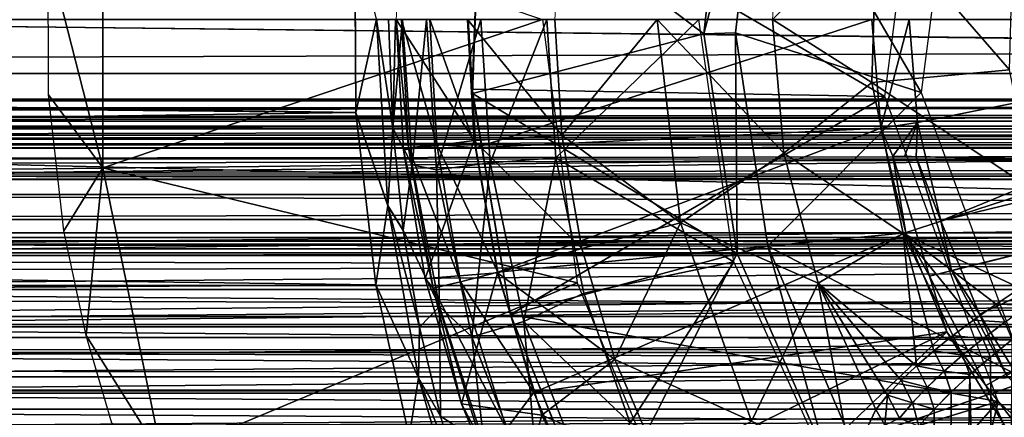
# Model space of a CAD drawing. Units: feet. Extents: x -15.9 to 15.9, y -6.7 to 2.4.
# Drawn here: x -10.7 to -10.2, y -0.2 to 0 of the extents above; entities that cross this region are included whole.
import ezdxf

# ---------------------------------------------------------------- set-up
doc = ezdxf.new("R2010")
doc.units = ezdxf.units.FT
doc.header["$MEASUREMENT"] = 0
doc.layers.get('0').update_dxf_attribs({"color": 255})
for name, color, linetype in [('AFUWA-3-ARPM', 4, 'Continuous'), ('AFUWA-3-BTVL', 11, 'Continuous'), ('AFUWA-3-HWSS', 4, 'Continuous'), ('AFUWA-P', 2, 'Continuous')]:
    doc.layers.add(name, color=color, linetype=linetype)

# ---------------------------------------------------------------- blocks, each defined once
blk = doc.blocks.new('A$C46B35C57')
at = {"linetype": 'Continuous', "lineweight": 0}
for p, q in [((-12.59333, 6.46813), (-12.59743, 6.39751)), ((-12.59333, 6.46813), (-12.59743, 6.39751)), ((-12.50826, 6.45864), (-12.51152, 6.39751)), ((-12.50826, 6.45864), (-12.51152, 6.39751)), ((-12.3902, 6.45334), (-12.39369, 6.39751)), ((-12.3902, 6.45334), (-12.39369, 6.39751)), ((-12.33727, 6.45309), (-12.33986, 6.36338)), ((-12.6194, 6.34707), (-12.61998, 6.44605)), ((-12.6194, 6.34707), (-12.61998, 6.44605)), ((-12.60817, 6.39764), (-12.6194, 6.34707)), ((-12.60817, 6.39764), (-12.60208, 6.29665)), ((-12.60168, 6.39751), (-12.59933, 6.33868)), ((-12.59933, 6.33868), (-12.60168, 6.39751)), ((-12.59743, 6.39751), (-12.55883, 6.39751)), ((-12.55883, 6.39751), (-12.59743, 6.39751)), ((-12.59361, 6.32681), (-12.59743, 6.39751)), ((-12.55883, 6.39751), (-12.51152, 6.39751)), ((-12.55883, 6.39751), (-12.51152, 6.39751)), ((-12.50775, 6.33479), (-12.51152, 6.39751)), ((-12.50775, 6.33479), (-12.51152, 6.39751)), ((-12.4562, 6.39751), (-12.51152, 6.39751)), ((-12.4562, 6.39751), (-12.51152, 6.39751)), ((-12.4562, 6.39751), (-12.39369, 6.39751)), ((-12.4562, 6.39751), (-12.39369, 6.39751)), ((-12.38759, 6.32512), (-12.39369, 6.39751)), ((-12.39369, 6.39751), (-12.38759, 6.32512)), ((-12.39369, 6.39751), (-12.33986, 6.36338)), ((-12.33986, 6.36338), (-12.26548, 6.37019)), ((-12.38759, 6.32512), (-12.33986, 6.36338)), ((-12.32303, 6.28162), (-12.33986, 6.36338)), ((-12.60853, 6.25367), (-12.6194, 6.34707)), ((-12.60208, 6.29665), (-12.6194, 6.34707)), ((-12.60853, 6.25367), (-12.6194, 6.34707)), ((-12.59933, 6.33868), (-12.60208, 6.29665)), ((-12.59933, 6.33868), (-12.59379, 6.28326)), ((-12.59933, 6.33868), (-12.59379, 6.28326)), ((-12.50775, 6.33479), (-12.55519, 6.33196)), ((-12.49692, 6.27337), (-12.50775, 6.33479)), ((-12.50775, 6.33479), (-12.49692, 6.27337)), ((-12.59361, 6.32681), (-12.55519, 6.33196)), ((-12.59361, 6.32681), (-12.58177, 6.2571)), ((-12.59361, 6.32681), (-12.58177, 6.2571)), ((-12.44361, 6.28724), (-12.38759, 6.32512)), ((-12.36893, 6.25469), (-12.38759, 6.32512)), ((-12.36893, 6.25469), (-12.38759, 6.32512)), ((-12.60208, 6.29665), (-12.60853, 6.25367)), ((-12.60208, 6.29665), (-12.5854, 6.2033)), ((-12.60208, 6.29665), (-12.59379, 6.28326)), ((-12.44361, 6.28724), (-12.49692, 6.27337)), ((-12.59379, 6.28326), (-12.58493, 6.23077)), ((-12.59379, 6.28326), (-12.58493, 6.23077)), ((-12.49692, 6.27337), (-12.54267, 6.26018)), ((-12.47904, 6.21327), (-12.49692, 6.27337)), ((-12.47904, 6.21327), (-12.49692, 6.27337)), ((-12.54267, 6.26018), (-12.58177, 6.2571)), ((-12.56223, 6.18933), (-12.58177, 6.2571)), ((-12.56223, 6.18933), (-12.58177, 6.2571)), ((-12.36893, 6.25469), (-12.3377, 6.18623)), ((-12.36893, 6.25469), (-12.3377, 6.18623)), ((-12.59042, 6.17155), (-12.60853, 6.25367)), ((-12.5854, 6.2033), (-12.60853, 6.25367)), ((-12.59042, 6.17155), (-12.60853, 6.25367)), ((-12.2727, 6.24318), (-12.25962, 6.25185)), ((-12.2727, 6.24318), (-12.25962, 6.25185)), ((-12.28492, 6.23462), (-12.2727, 6.24318)), ((-12.28492, 6.23462), (-12.2727, 6.24318)), ((-12.28492, 6.23462), (-12.29617, 6.22623)), ((-12.29617, 6.22623), (-12.28492, 6.23462)), ((-12.26794, 6.23355), (-12.27988, 6.22448)), ((-12.58493, 6.23077), (-12.5854, 6.2033)), ((-12.58493, 6.23077), (-12.57343, 6.18248)), ((-12.57343, 6.18248), (-12.58493, 6.23077)), ((-12.30644, 6.21799), (-12.29617, 6.22623)), ((-12.30644, 6.21799), (-12.29617, 6.22623)), ((-12.27988, 6.22448), (-12.29085, 6.21559)), ((-12.26401, 6.22408), (-12.27577, 6.21456)), ((-12.26401, 6.22408), (-12.27577, 6.21456)), ((-12.31575, 6.20989), (-12.30644, 6.21799)), ((-12.31575, 6.20989), (-12.30644, 6.21799)), ((-12.45446, 6.1557), (-12.47904, 6.21327)), ((-12.45446, 6.1557), (-12.47904, 6.21327)), ((-12.29085, 6.21559), (-12.30086, 6.20686)), ((-12.27577, 6.21456), (-12.2868, 6.20507)), ((-12.27577, 6.21456), (-12.2868, 6.20507)), ((-12.32407, 6.2019), (-12.31575, 6.20989)), ((-12.32407, 6.2019), (-12.31575, 6.20989)), ((-12.30086, 6.20686), (-12.30991, 6.19828)), ((-12.5854, 6.2033), (-12.59042, 6.17155)), ((-12.5854, 6.2033), (-12.56206, 6.12238)), ((-12.32407, 6.2019), (-12.3314, 6.19402)), ((-12.3314, 6.19402), (-12.32407, 6.2019)), ((-12.2868, 6.20507), (-12.29705, 6.19563)), ((-12.2868, 6.20507), (-12.29705, 6.19563)), ((-12.30991, 6.19828), (-12.31798, 6.18983)), ((-12.29705, 6.19563), (-12.30623, 6.18639)), ((-12.29705, 6.19563), (-12.30623, 6.18639)), ((-12.3314, 6.19402), (-12.3377, 6.18623)), ((-12.3314, 6.19402), (-12.3377, 6.18623)), ((-12.53511, 6.12397), (-12.56223, 6.18933)), ((-12.3512, 6.1578), (-12.3377, 6.18623)), ((-12.3377, 6.18623), (-12.3512, 6.1578)), ((-12.33293, 6.17767), (-12.3377, 6.18623)), ((-12.3377, 6.18623), (-12.33293, 6.17767)), ((-12.31798, 6.18983), (-12.32505, 6.18149)), ((-12.30623, 6.18639), (-12.31451, 6.17723)), ((-12.31451, 6.17723), (-12.30623, 6.18639)), ((-12.57343, 6.18248), (-12.56053, 6.13865)), ((-12.56053, 6.13865), (-12.57343, 6.18248))]:
    blk.add_line(p, q, dxfattribs=at)

msp = doc.modelspace()

# ---------------------------------------------------------------- linework, layer by layer
at = {"layer": 'AFUWA-3-ARPM'}
for points in [[(-10.71819, 0.03588, 20.8661), (-10.68851, 0.08034, 20.11042), (-10.68851, -0.08026, 20.11042)], [(-10.68851, 0.08034, 20.11042), (-10.45045, 0.00004, 20.11042), (-10.68851, -0.08026, 20.11042)], [(-10.27205, -0.03409, 22.45135), (-10.26946, 0.05562, 22.45135), (-10.32588, 0.00004, 22.36053)], [(-10.27205, -0.03409, 22.45135), (-10.19766, -0.02728, 22.531), (-10.26946, 0.05562, 22.45135)], [(-10.19559, 0.04453, 22.531), (-10.26946, 0.05562, 22.45135), (-10.19766, -0.02728, 22.531)], [(-13.96658, 0.00002, 17.48421), (-10.55159, -0.0504, 21.26989), (-10.55217, 0.04859, 21.27103)], [(-10.55159, -0.0504, 21.26989), (-10.54036, 0.00017, 21.2949), (-10.55217, 0.04859, 21.27103)], [(-10.68851, -0.08026, 20.11042), (-10.71791, -0.04082, 20.86489), (-10.71819, 0.03588, 20.8661)], [(-13.96675, -0.01828, 17.48326), (-10.55159, -0.0504, 21.26989), (-13.96658, 0.00002, 17.48421)], [(-13.76637, 0.00004, 15.55018), (-13.75602, -0.02927, 15.5468), (-3.9171, 0.00004, 12.55816)], [(-3.9171, 0.00004, 12.55816), (-13.75602, -0.02927, 15.5468), (-3.92758, -0.02927, 12.56111)], [(-10.45045, 0.00004, 20.11042), (-10.43167, -0.14261, 20.11042), (-10.68851, -0.08026, 20.11042)], [(-10.55159, -0.0504, 21.26989), (-10.53426, -0.10082, 21.27886), (-10.54036, 0.00017, 21.2949)], [(-10.53151, -0.05879, 21.31242), (-10.54036, 0.00017, 21.2949), (-10.53426, -0.10082, 21.27886)], [(-10.54036, 0.00017, 21.2949), (-10.53151, -0.05879, 21.31242), (-10.53387, 0.00004, 21.31806)], [(-10.5301, 0.00004, 21.34908), (-10.53387, 0.00004, 21.31806), (-10.53151, -0.05879, 21.31242)], [(-10.53151, -0.05879, 21.31242), (-10.52624, 0.00004, 21.38008), (-10.5301, 0.00004, 21.34908)], [(-10.52624, 0.00004, 21.38008), (-10.53151, -0.05879, 21.31242), (-10.52107, -0.07864, 21.38008)], [(-10.5258, -0.07066, 21.5927), (-10.52962, 0.00004, 21.5927), (-10.52299, -0.06948, 21.57123)], [(-10.52962, 0.00004, 21.5927), (-10.52685, 0.00004, 21.57123), (-10.52299, -0.06948, 21.57123)], [(-10.5258, -0.07066, 21.5927), (-10.48738, -0.06551, 21.81059), (-10.52962, 0.00004, 21.5927)], [(-10.49102, 0.00004, 21.81059), (-10.52962, 0.00004, 21.5927), (-10.48738, -0.06551, 21.81059)], [(-10.52685, 0.00004, 21.57123), (-10.5115, 0.00004, 21.55338), (-10.50774, -0.06778, 21.55338)], [(-10.52685, 0.00004, 21.57123), (-10.50774, -0.06778, 21.55338), (-10.52299, -0.06948, 21.57123)], [(-10.51323, 0.00004, 21.41454), (-10.52624, 0.00004, 21.38008), (-10.52107, -0.07864, 21.38008)], [(-10.50779, -0.08146, 21.41454), (-10.51323, 0.00004, 21.41454), (-10.52107, -0.07864, 21.38008)], [(-10.50779, -0.08146, 21.41454), (-10.48393, 0.00004, 21.44039), (-10.51323, 0.00004, 21.41454)], [(-10.48652, -0.06943, 21.54743), (-10.50774, -0.06778, 21.55338), (-10.5115, 0.00004, 21.55338)], [(-10.49069, 0.00004, 21.54743), (-10.48652, -0.06943, 21.54743), (-10.5115, 0.00004, 21.55338)], [(-10.50779, -0.08146, 21.41454), (-10.47876, -0.07757, 21.44039), (-10.48393, 0.00004, 21.44039)], [(-10.49102, 0.00004, 21.81059), (-10.43993, -0.06268, 22.01313), (-10.44371, 0.00004, 22.01313)], [(-10.49102, 0.00004, 21.81059), (-10.48738, -0.06551, 21.81059), (-10.43993, -0.06268, 22.01313)], [(-10.48652, -0.06943, 21.54743), (-10.49069, 0.00004, 21.54743), (-10.27208, 0.00004, 21.54743)], [(-10.27208, 0.00004, 21.54743), (-10.26733, -0.05889, 21.54743), (-10.48652, -0.06943, 21.54743)], [(-10.48393, 0.00004, 21.44039), (-10.47876, -0.07757, 21.44039), (-10.44812, 0.00004, 21.44901)], [(-10.44812, 0.00004, 21.44901), (-10.47876, -0.07757, 21.44039), (-10.44325, -0.07494, 21.44901)], [(-10.44325, -0.07494, 21.44901), (-10.3658, 0.00004, 21.44901), (-10.44812, 0.00004, 21.44901)], [(-10.43993, -0.06268, 22.01313), (-10.38839, 0.00004, 22.19735), (-10.44371, 0.00004, 22.01313)], [(-10.34691, -0.13137, 21.44901), (-10.3658, 0.00004, 21.44901), (-10.44325, -0.07494, 21.44901)], [(-10.3758, -0.11023, 22.19735), (-10.38839, 0.00004, 22.19735), (-10.43993, -0.06268, 22.01313)], [(-10.38839, 0.00004, 22.19735), (-10.3758, -0.11023, 22.19735), (-10.31978, -0.07235, 22.36053)], [(-10.32588, 0.00004, 22.36053), (-10.38839, 0.00004, 22.19735), (-10.31978, -0.07235, 22.36053)], [(-10.27205, -0.03409, 22.45135), (-10.32588, 0.00004, 22.36053), (-10.31978, -0.07235, 22.36053)], [(-10.25198, 0.00004, 20.39585), (-10.26733, -0.05889, 21.54743), (-10.27208, 0.00004, 21.54743)], [(-10.24745, -0.05581, 20.39585), (-10.26733, -0.05889, 21.54743), (-10.25198, 0.00004, 20.39585)], [(-9.96974, 0.00004, 20.39585), (-10.24745, -0.05581, 20.39585), (-10.25198, 0.00004, 20.39585)], [(-10.2347, -0.10902, 20.39585), (-10.24745, -0.05581, 20.39585), (-9.96974, 0.00004, 20.39585)], [(-9.96974, 0.00004, 20.39585), (-9.95627, -0.0414, 20.39585), (-10.2347, -0.10902, 20.39585)], [(-13.96675, -0.01828, 17.48326), (-13.97151, -0.09843, 17.45648), (-10.55159, -0.0504, 21.26989)], [(-13.74603, -0.05784, 15.54317), (-3.92758, -0.02927, 12.56111), (-13.75602, -0.02927, 15.5468)], [(-3.93789, -0.05782, 12.56362), (-3.92758, -0.02927, 12.56111), (-13.74603, -0.05784, 15.54317)], [(-10.27205, -0.03409, 22.45135), (-10.18419, -0.09272, 22.531), (-10.19766, -0.02728, 22.531)], [(-10.31978, -0.07235, 22.36053), (-10.25522, -0.11585, 22.45135), (-10.27205, -0.03409, 22.45135)], [(-10.18419, -0.09272, 22.531), (-10.27205, -0.03409, 22.45135), (-10.25522, -0.11585, 22.45135)], [(-10.71791, -0.04082, 20.86489), (-10.68851, -0.08026, 20.11042), (-10.70959, -0.11449, 20.8282)], [(-10.21376, -0.15958, 20.39585), (-10.2347, -0.10902, 20.39585), (-9.95627, -0.0414, 20.39585)], [(-9.95627, -0.0414, 20.39585), (-10.18491, -0.20681, 20.39585), (-10.21376, -0.15958, 20.39585)], [(-13.97151, -0.09843, 17.45648), (-10.54072, -0.1438, 21.2403), (-10.55159, -0.0504, 21.26989)], [(-10.54072, -0.1438, 21.2403), (-10.53426, -0.10082, 21.27886), (-10.55159, -0.0504, 21.26989)], [(-13.74603, -0.05784, 15.54317), (-13.73611, -0.08655, 15.53913), (-3.93789, -0.05782, 12.56362)], [(-3.94839, -0.08656, 12.56578), (-3.93789, -0.05782, 12.56362), (-13.73611, -0.08655, 15.53913)], [(-10.26733, -0.05889, 21.54743), (-10.24745, -0.05581, 20.39585), (-10.26068, -0.07411, 21.32564)], [(-10.25444, -0.07422, 20.97667), (-10.26068, -0.07411, 21.32564), (-10.24745, -0.05581, 20.39585)], [(-10.25444, -0.07422, 20.97667), (-10.24745, -0.05581, 20.39585), (-10.24819, -0.07433, 20.6277)], [(-10.24745, -0.05581, 20.39585), (-10.2347, -0.10902, 20.39585), (-10.24819, -0.07433, 20.6277)], [(-10.52597, -0.1142, 21.29832), (-10.53151, -0.05879, 21.31242), (-10.53426, -0.10082, 21.27886)], [(-10.52597, -0.1142, 21.29832), (-10.52107, -0.07864, 21.38008), (-10.53151, -0.05879, 21.31242)], [(-10.43993, -0.06268, 22.01313), (-10.48738, -0.06551, 21.81059), (-10.4291, -0.12409, 22.01313)], [(-10.47465, -0.1368, 21.54743), (-10.48652, -0.06943, 21.54743), (-10.26733, -0.05889, 21.54743)], [(-10.26733, -0.05889, 21.54743), (-10.25369, -0.11555, 21.54743), (-10.47465, -0.1368, 21.54743)], [(-10.43993, -0.06268, 22.01313), (-10.4291, -0.12409, 22.01313), (-10.3758, -0.11023, 22.19735)], [(-10.25369, -0.11555, 21.54743), (-10.26733, -0.05889, 21.54743), (-10.26068, -0.07411, 21.32564)], [(-10.51396, -0.14037, 21.5927), (-10.48738, -0.06551, 21.81059), (-10.5258, -0.07066, 21.5927)], [(-10.52299, -0.06948, 21.57123), (-10.50774, -0.06778, 21.55338), (-10.49479, -0.14205, 21.55338)], [(-10.48738, -0.06551, 21.81059), (-10.51396, -0.14037, 21.5927), (-10.47486, -0.13729, 21.81059)], [(-10.48652, -0.06943, 21.54743), (-10.47465, -0.1368, 21.54743), (-10.50774, -0.06778, 21.55338)], [(-10.50774, -0.06778, 21.55338), (-10.47465, -0.1368, 21.54743), (-10.49479, -0.14205, 21.55338)], [(-10.4291, -0.12409, 22.01313), (-10.48738, -0.06551, 21.81059), (-10.47486, -0.13729, 21.81059)], [(-10.5258, -0.07066, 21.5927), (-10.52299, -0.06948, 21.57123), (-10.50972, -0.14561, 21.57123)], [(-10.5258, -0.07066, 21.5927), (-10.50972, -0.14561, 21.57123), (-10.51396, -0.14037, 21.5927)], [(-10.49479, -0.14205, 21.55338), (-10.50972, -0.14561, 21.57123), (-10.52299, -0.06948, 21.57123)], [(-10.3758, -0.11023, 22.19735), (-10.30112, -0.14278, 22.36053), (-10.31978, -0.07235, 22.36053)], [(-10.31978, -0.07235, 22.36053), (-10.30112, -0.14278, 22.36053), (-10.25522, -0.11585, 22.45135)], [(-10.25369, -0.11555, 21.54743), (-10.26068, -0.07411, 21.32564), (-10.24098, -0.13899, 21.3253)], [(-9.99769, -0.0787, 21.32105), (-10.24098, -0.13899, 21.3253), (-10.26068, -0.07411, 21.32564)], [(-10.25444, -0.07422, 20.97667), (-9.99769, -0.0787, 21.32105), (-10.26068, -0.07411, 21.32564)], [(-9.99769, -0.0787, 20.63208), (-9.99769, -0.0787, 21.32105), (-10.25444, -0.07422, 20.97667)], [(-10.25444, -0.07422, 20.97667), (-10.24819, -0.07433, 20.6277), (-9.99769, -0.0787, 20.63208)], [(-10.2347, -0.10902, 20.39585), (-10.22906, -0.13598, 20.62804), (-10.24819, -0.07433, 20.6277)], [(-10.22906, -0.13598, 20.62804), (-9.99769, -0.0787, 20.63208), (-10.24819, -0.07433, 20.6277)], [(-10.52597, -0.1142, 21.29832), (-10.50631, -0.15543, 21.38008), (-10.52107, -0.07864, 21.38008)], [(-10.52107, -0.07864, 21.38008), (-10.50631, -0.15543, 21.38008), (-10.50779, -0.08146, 21.41454)], [(-10.50779, -0.08146, 21.41454), (-10.48867, -0.17187, 21.41454), (-10.47876, -0.07757, 21.44039)], [(-10.46054, -0.16366, 21.44039), (-10.47876, -0.07757, 21.44039), (-10.48867, -0.17187, 21.41454)], [(-10.44325, -0.07494, 21.44901), (-10.47876, -0.07757, 21.44039), (-10.46054, -0.16366, 21.44039)], [(-10.44325, -0.07494, 21.44901), (-10.46054, -0.16366, 21.44039), (-10.42805, -0.14832, 21.44901)], [(-10.42805, -0.14832, 21.44901), (-10.34691, -0.13137, 21.44901), (-10.44325, -0.07494, 21.44901)], [(-10.24098, -0.13899, 21.3253), (-9.99769, -0.0787, 21.32105), (-10.21036, -0.19823, 21.32476)], [(-10.22906, -0.13598, 20.62804), (-10.19927, -0.19296, 20.62856), (-9.99769, -0.0787, 20.63208)], [(-10.21036, -0.19823, 21.32476), (-9.99769, -0.0787, 21.32105), (-10.16882, -0.25183, 21.32404)], [(-10.68851, -0.08026, 20.11042), (-10.69765, -0.17118, 20.77545), (-10.70959, -0.11449, 20.8282)], [(-10.68851, -0.08026, 20.11042), (-10.65638, -0.23688, 20.11042), (-10.69765, -0.17118, 20.77545)], [(-10.65638, -0.23688, 20.11042), (-10.68851, -0.08026, 20.11042), (-10.43167, -0.14261, 20.11042)], [(-10.48867, -0.17187, 21.41454), (-10.50779, -0.08146, 21.41454), (-10.50631, -0.15543, 21.38008)], [(-3.94839, -0.08656, 12.56578), (-13.73611, -0.08655, 15.53913), (-13.72623, -0.11549, 15.53466)], [(-3.95911, -0.11552, 12.56756), (-3.94839, -0.08656, 12.56578), (-13.72623, -0.11549, 15.53466)], [(-10.18419, -0.09272, 22.531), (-10.25522, -0.11585, 22.45135), (-10.19181, -0.14562, 22.50625)], [(-10.54072, -0.1438, 21.2403), (-13.97151, -0.09843, 17.45648), (-13.97934, -0.16591, 17.40819)], [(-10.54072, -0.1438, 21.2403), (-10.51759, -0.19417, 21.23337), (-10.53426, -0.10082, 21.27886)], [(-10.52597, -0.1142, 21.29832), (-10.53426, -0.10082, 21.27886), (-10.51712, -0.16669, 21.2754)], [(-10.51712, -0.16669, 21.2754), (-10.53426, -0.10082, 21.27886), (-10.51759, -0.19417, 21.23337)], [(-10.3758, -0.11023, 22.19735), (-10.4291, -0.12409, 22.01313), (-10.41123, -0.1842, 22.01313)], [(-10.41123, -0.1842, 22.01313), (-10.33731, -0.21759, 22.19735), (-10.3758, -0.11023, 22.19735)], [(-10.30112, -0.14278, 22.36053), (-10.3758, -0.11023, 22.19735), (-10.33731, -0.21759, 22.19735)], [(-10.2347, -0.10902, 20.39585), (-10.21376, -0.15958, 20.39585), (-10.22906, -0.13598, 20.62804)], [(-3.95911, -0.11552, 12.56756), (-13.72623, -0.11549, 15.53466), (-13.71654, -0.14412, 15.52983)], [(-3.95911, -0.11552, 12.56756), (-13.71654, -0.14412, 15.52983), (-3.96983, -0.14413, 12.56893)], [(-10.51712, -0.16669, 21.2754), (-10.50631, -0.15543, 21.38008), (-10.52597, -0.1142, 21.29832)], [(-10.45509, -0.20209, 21.54743), (-10.47465, -0.1368, 21.54743), (-10.25369, -0.11555, 21.54743)], [(-10.45509, -0.20209, 21.54743), (-10.25369, -0.11555, 21.54743), (-10.23146, -0.16921, 21.54743)], [(-10.25522, -0.11585, 22.45135), (-10.30112, -0.14278, 22.36053), (-10.24794, -0.18758, 22.41935)], [(-10.23863, -0.17948, 22.43786), (-10.25522, -0.11585, 22.45135), (-10.24794, -0.18758, 22.41935)], [(-10.22835, -0.17124, 22.45584), (-10.21711, -0.16285, 22.47326), (-10.25522, -0.11585, 22.45135)], [(-10.23863, -0.17948, 22.43786), (-10.22835, -0.17124, 22.45584), (-10.25522, -0.11585, 22.45135)], [(-10.25522, -0.11585, 22.45135), (-10.20489, -0.15429, 22.49011), (-10.19181, -0.14562, 22.50625)], [(-10.21711, -0.16285, 22.47326), (-10.20489, -0.15429, 22.49011), (-10.25522, -0.11585, 22.45135)], [(-10.23146, -0.16921, 21.54743), (-10.25369, -0.11555, 21.54743), (-10.24098, -0.13899, 21.3253)], [(-11.60652, -0.12986, 12.28724), (-6.58231, -0.11807, 10.76415), (-6.34481, -0.13984, 10.68586)], [(-11.60652, -0.12986, 12.28724), (-11.36644, -0.11807, 12.21747), (-6.58231, -0.11807, 10.76415)], [(-11.36644, -0.11807, 12.21747), (-6.55592, -0.11807, 10.85101), (-6.58231, -0.11807, 10.76415)], [(-6.55592, -0.11807, 10.85101), (-11.36644, -0.11807, 12.21747), (-11.34005, -0.11807, 12.30433)], [(-10.4291, -0.12409, 22.01313), (-10.47486, -0.13729, 21.81059), (-10.41123, -0.1842, 22.01313)], [(-11.60652, -0.12986, 12.28724), (-6.34481, -0.13984, 10.68586), (-11.61243, -0.18969, 12.26779)], [(-10.40306, -0.21868, 21.44901), (-10.34691, -0.13137, 21.44901), (-10.42805, -0.14832, 21.44901)], [(-10.40306, -0.21868, 21.44901), (-10.29169, -0.25227, 21.44901), (-10.34691, -0.13137, 21.44901)], [(-10.49441, -0.20814, 21.5927), (-10.47486, -0.13729, 21.81059), (-10.51396, -0.14037, 21.5927)], [(-10.47465, -0.1368, 21.54743), (-10.45509, -0.20209, 21.54743), (-10.49479, -0.14205, 21.55338)], [(-10.49441, -0.20814, 21.5927), (-10.45082, -0.21433, 21.81059), (-10.47486, -0.13729, 21.81059)], [(-10.41123, -0.1842, 22.01313), (-10.47486, -0.13729, 21.81059), (-10.45082, -0.21433, 21.81059)], [(-10.19927, -0.19296, 20.62856), (-10.22906, -0.13598, 20.62804), (-10.21376, -0.15958, 20.39585)], [(-10.52261, -0.22592, 21.18834), (-10.54072, -0.1438, 21.2403), (-13.97934, -0.16591, 17.40819)], [(-6.35066, -0.19593, 10.6666), (-11.61243, -0.18969, 12.26779), (-6.34481, -0.13984, 10.68586)], [(-10.37661, -0.27555, 20.11042), (-10.65638, -0.23688, 20.11042), (-10.43167, -0.14261, 20.11042)], [(-10.52261, -0.22592, 21.18834), (-10.51759, -0.19417, 21.23337), (-10.54072, -0.1438, 21.2403)], [(-10.49441, -0.20814, 21.5927), (-10.51396, -0.14037, 21.5927), (-10.50972, -0.14561, 21.57123)], [(-10.50972, -0.14561, 21.57123), (-10.49479, -0.14205, 21.55338), (-10.46992, -0.22175, 21.55338)], [(-10.46992, -0.22175, 21.55338), (-10.49479, -0.14205, 21.55338), (-10.45509, -0.20209, 21.54743)], [(-10.30112, -0.14278, 22.36053), (-10.33731, -0.21759, 22.19735), (-10.28339, -0.23967, 22.29711)], [(-10.26358, -0.20345, 22.38068), (-10.30112, -0.14278, 22.36053), (-10.26988, -0.21124, 22.36053)], [(-10.30112, -0.14278, 22.36053), (-10.25626, -0.19557, 22.40029), (-10.24794, -0.18758, 22.41935)], [(-10.26358, -0.20345, 22.38068), (-10.25626, -0.19557, 22.40029), (-10.30112, -0.14278, 22.36053)], [(-10.26988, -0.21124, 22.36053), (-10.30112, -0.14278, 22.36053), (-10.28339, -0.23967, 22.29711)], [(-10.24098, -0.13899, 21.3253), (-10.21036, -0.19823, 21.32476), (-10.23146, -0.16921, 21.54743)], [(-13.71654, -0.14412, 15.52983), (-3.98044, -0.17207, 12.56993), (-3.96983, -0.14413, 12.56893)], [(-3.98044, -0.17207, 12.56993), (-13.71654, -0.14412, 15.52983), (-13.70704, -0.17248, 15.52464)], [(-10.48423, -0.22731, 21.57123), (-10.50972, -0.14561, 21.57123), (-10.46992, -0.22175, 21.55338)], [(-10.49441, -0.20814, 21.5927), (-10.50972, -0.14561, 21.57123), (-10.48423, -0.22731, 21.57123)], [(-10.42805, -0.14832, 21.44901), (-10.46054, -0.16366, 21.44039), (-10.40306, -0.21868, 21.44901)], [(-10.18732, -0.15472, 22.50745), (-10.19181, -0.14562, 22.50625), (-10.20489, -0.15429, 22.49011)], [(-10.21711, -0.16285, 22.47326), (-10.20012, -0.16392, 22.49149), (-10.20489, -0.15429, 22.49011)], [(-10.20489, -0.15429, 22.49011), (-10.20012, -0.16392, 22.49149), (-10.18732, -0.15472, 22.50745)], [(-10.50631, -0.15543, 21.38008), (-10.51712, -0.16669, 21.2754), (-10.50561, -0.21499, 21.24489)], [(-10.50631, -0.15543, 21.38008), (-10.50561, -0.21499, 21.24489), (-10.48197, -0.23032, 21.38008)], [(-10.50631, -0.15543, 21.38008), (-10.48197, -0.23032, 21.38008), (-10.48867, -0.17187, 21.41454)], [(-10.21376, -0.15958, 20.39585), (-10.18491, -0.20681, 20.39585), (-10.19927, -0.19296, 20.62856)], [(-10.46054, -0.16366, 21.44039), (-10.48867, -0.17187, 21.41454), (-10.45114, -0.269, 21.41454)], [(-10.42481, -0.25616, 21.44039), (-10.40306, -0.21868, 21.44901), (-10.46054, -0.16366, 21.44039)], [(-10.45114, -0.269, 21.41454), (-10.42481, -0.25616, 21.44039), (-10.46054, -0.16366, 21.44039)], [(-10.22835, -0.17124, 22.45584), (-10.21207, -0.17299, 22.47482), (-10.21711, -0.16285, 22.47326)], [(-10.21711, -0.16285, 22.47326), (-10.21207, -0.17299, 22.47482), (-10.20012, -0.16392, 22.49149)], [(-10.21207, -0.17299, 22.47482), (-10.1962, -0.17339, 22.49504), (-10.20012, -0.16392, 22.49149)], [(-10.20245, -1.0039, 22.48654), (-10.18331, -0.16355, 22.51077), (-10.1962, -0.17339, 22.49504)], [(-10.18331, -0.16355, 22.51077), (-10.20245, -1.0039, 22.48654), (-10.16443, -1.0039, 22.5311)], [(-10.52261, -0.22592, 21.18834), (-13.97934, -0.16591, 17.40819), (-13.98882, -0.22208, 17.34483)], [(-10.51759, -0.19417, 21.23337), (-10.50561, -0.21499, 21.24489), (-10.51712, -0.16669, 21.2754)], [(-10.42792, -0.2651, 21.54743), (-10.45509, -0.20209, 21.54743), (-10.23146, -0.16921, 21.54743)], [(-10.23146, -0.16921, 21.54743), (-10.39382, -0.3242, 21.54743), (-10.42792, -0.2651, 21.54743)], [(-10.20068, -0.21928, 21.54743), (-10.39382, -0.3242, 21.54743), (-10.23146, -0.16921, 21.54743)], [(-10.20068, -0.21928, 21.54743), (-10.23146, -0.16921, 21.54743), (-10.21036, -0.19823, 21.32476)], [(-3.98044, -0.17207, 12.56993), (-13.70704, -0.17248, 15.52464), (-3.99144, -0.20061, 12.57051)], [(-3.99144, -0.20061, 12.57051), (-13.70704, -0.17248, 15.52464), (-13.69758, -0.201, 15.519)], [(-10.68368, -0.21863, 20.71209), (-10.69765, -0.17118, 20.77545), (-10.65638, -0.23688, 20.11042)], [(-10.48197, -0.23032, 21.38008), (-10.45114, -0.269, 21.41454), (-10.48867, -0.17187, 21.41454)], [(-10.23863, -0.17948, 22.43786), (-10.22304, -0.18188, 22.4576), (-10.22835, -0.17124, 22.45584)], [(-10.22835, -0.17124, 22.45584), (-10.22304, -0.18188, 22.4576), (-10.21207, -0.17299, 22.47482)], [(-10.21207, -0.17299, 22.47482), (-10.22304, -0.18188, 22.4576), (-10.20796, -0.18291, 22.47885)], [(-10.20796, -0.18291, 22.47885), (-10.1962, -0.17339, 22.49504), (-10.21207, -0.17299, 22.47482)], [(-10.1962, -0.17339, 22.49504), (-10.20796, -0.18291, 22.47885), (-10.20245, -1.0039, 22.48654)], [(-10.23305, -0.19061, 22.43985), (-10.23863, -0.17948, 22.43786), (-10.24794, -0.18758, 22.41935)], [(-10.23863, -0.17948, 22.43786), (-10.23305, -0.19061, 22.43985), (-10.22304, -0.18188, 22.4576)], [(-10.41123, -0.1842, 22.01313), (-10.45082, -0.21433, 21.81059), (-10.38664, -0.24177, 22.01313)], [(-10.38664, -0.24177, 22.01313), (-10.33731, -0.21759, 22.19735), (-10.41123, -0.1842, 22.01313)], [(-10.23305, -0.19061, 22.43985), (-10.21899, -0.1924, 22.46185), (-10.22304, -0.18188, 22.4576)], [(-10.20796, -0.18291, 22.47885), (-10.22304, -0.18188, 22.4576), (-10.21899, -0.1924, 22.46185)], [(-10.20245, -1.0039, 22.48654), (-10.20796, -0.18291, 22.47885), (-10.21899, -0.1924, 22.46185)], [(-6.35066, -0.19593, 10.6666), (-11.62027, -0.24513, 12.24198), (-11.61243, -0.18969, 12.26779)], [(-10.25626, -0.19557, 22.40029), (-10.24209, -0.19919, 22.42158), (-10.24794, -0.18758, 22.41935)], [(-10.24794, -0.18758, 22.41935), (-10.24209, -0.19919, 22.42158), (-10.23305, -0.19061, 22.43985)], [(-10.22923, -0.20183, 22.44411), (-10.23305, -0.19061, 22.43985), (-10.24209, -0.19919, 22.42158)], [(-10.23305, -0.19061, 22.43985), (-10.22923, -0.20183, 22.44411), (-10.21899, -0.1924, 22.46185)], [(-11.62027, -0.24513, 12.24198), (-6.35066, -0.19593, 10.6666), (-6.3582, -0.24796, 10.64178)], [(-10.52261, -0.22592, 21.18834), (-10.49424, -0.27509, 21.16498), (-10.51759, -0.19417, 21.23337)], [(-10.49424, -0.27509, 21.16498), (-10.49272, -0.25882, 21.20893), (-10.51759, -0.19417, 21.23337)], [(-10.50561, -0.21499, 21.24489), (-10.51759, -0.19417, 21.23337), (-10.49272, -0.25882, 21.20893)], [(-10.25016, -0.20764, 22.40277), (-10.25626, -0.19557, 22.40029), (-10.26358, -0.20345, 22.38068)], [(-10.25016, -0.20764, 22.40277), (-10.24209, -0.19919, 22.42158), (-10.25626, -0.19557, 22.40029)], [(-10.22923, -0.20183, 22.44411), (-10.23341, -1.0039, 22.43617), (-10.21899, -0.1924, 22.46185)], [(-10.20245, -1.0039, 22.48654), (-10.21899, -0.1924, 22.46185), (-10.23341, -1.0039, 22.43617)], [(-13.68861, -0.22836, 15.51315), (-3.99144, -0.20061, 12.57051), (-13.69758, -0.201, 15.519)], [(-4.00283, -0.22973, 12.57067), (-3.99144, -0.20061, 12.57051), (-13.68861, -0.22836, 15.51315)], [(-10.42792, -0.2651, 21.54743), (-10.46992, -0.22175, 21.55338), (-10.45509, -0.20209, 21.54743)], [(-10.23842, -0.21108, 22.4259), (-10.24209, -0.19919, 22.42158), (-10.25016, -0.20764, 22.40277)], [(-10.22923, -0.20183, 22.44411), (-10.24209, -0.19919, 22.42158), (-10.23842, -0.21108, 22.4259)], [(-10.23341, -1.0039, 22.43617), (-10.22923, -0.20183, 22.44411), (-10.23842, -0.21108, 22.4259)], [(-10.16882, -0.25183, 21.32404), (-10.20068, -0.21928, 21.54743), (-10.21036, -0.19823, 21.32476)], [(-10.26988, -0.21124, 22.36053), (-10.26512, -0.2198, 22.36242), (-10.26358, -0.20345, 22.38068)], [(-10.26358, -0.20345, 22.38068), (-10.26512, -0.2198, 22.36242), (-10.25724, -0.21598, 22.38345)], [(-10.26358, -0.20345, 22.38068), (-10.25724, -0.21598, 22.38345), (-10.25016, -0.20764, 22.40277)], [(-10.24669, -0.22024, 22.40705), (-10.25016, -0.20764, 22.40277), (-10.25724, -0.21598, 22.38345)], [(-10.23842, -0.21108, 22.4259), (-10.25016, -0.20764, 22.40277), (-10.24669, -0.22024, 22.40705)], [(-10.4673, -0.2735, 21.5927), (-10.49441, -0.20814, 21.5927), (-10.48423, -0.22731, 21.57123)], [(-10.45082, -0.21433, 21.81059), (-10.49441, -0.20814, 21.5927), (-10.4673, -0.2735, 21.5927)], [(-10.26512, -0.2198, 22.36242), (-10.26988, -0.21124, 22.36053), (-10.28339, -0.23967, 22.29711)], [(-10.24669, -0.22024, 22.40705), (-10.23341, -1.0039, 22.43617), (-10.23842, -0.21108, 22.4259)], [(-10.50561, -0.21499, 21.24489), (-10.49272, -0.25882, 21.20893), (-10.48197, -0.23032, 21.38008)], [(-10.4673, -0.2735, 21.5927), (-10.41245, -0.29461, 21.81059), (-10.45082, -0.21433, 21.81059)], [(-10.41245, -0.29461, 21.81059), (-10.38664, -0.24177, 22.01313), (-10.45082, -0.21433, 21.81059)]]:
    msp.add_3dface(points, dxfattribs=at)
at = {"layer": 'AFUWA-3-BTVL'}
for points in [[(-10.26501, -0.0417, 21.54743), (-10.2425, 0.13306, 21.54743), (-10.48323, 0.08566, 21.54743)], [(-10.22408, 0.12592, 20.41554), (-10.24538, -0.03946, 20.41554), (-10.33232, 0.10998, 20.41554)], [(-10.34976, 0.11288, 21.44901), (-10.36319, -0.00767, 21.44901), (-10.48379, 0.08343, 21.44901)], [(-10.33232, 0.10998, 20.41554), (-10.36319, -0.00767, 21.44901), (-10.34976, 0.11288, 21.44901)], [(-10.34587, -0.00716, 20.41554), (-10.36319, -0.00767, 21.44901), (-10.33232, 0.10998, 20.41554)], [(-10.33232, 0.10998, 20.41554), (-10.24538, -0.03946, 20.41554), (-10.34587, -0.00716, 20.41554)], [(-10.48859, -0.03765, 21.54743), (-10.48323, 0.08566, 21.54743), (-10.48379, 0.08343, 21.44901)], [(-10.26501, -0.0417, 21.54743), (-10.48323, 0.08566, 21.54743), (-10.48859, -0.03765, 21.54743)], [(-10.48833, -0.04015, 21.44901), (-10.48859, -0.03765, 21.54743), (-10.48379, 0.08343, 21.44901)], [(-10.48833, -0.04015, 21.44901), (-10.48379, 0.08343, 21.44901), (-10.36319, -0.00767, 21.44901)], [(-10.36319, -0.00767, 21.44901), (-10.34505, -0.1267, 21.44901), (-10.48833, -0.04015, 21.44901)], [(-10.34505, -0.1267, 21.44901), (-10.36319, -0.00767, 21.44901), (-10.34587, -0.00716, 20.41554)], [(-10.34587, -0.00716, 20.41554), (-10.32853, -0.12275, 20.41554), (-10.34505, -0.1267, 21.44901)], [(-10.34587, -0.00716, 20.41554), (-10.24538, -0.03946, 20.41554), (-10.32853, -0.12275, 20.41554)], [(-10.46775, -0.1599, 21.54743), (-10.48859, -0.03765, 21.54743), (-10.48833, -0.04015, 21.44901)], [(-10.46775, -0.1599, 21.54743), (-10.26501, -0.0417, 21.54743), (-10.48859, -0.03765, 21.54743)], [(-10.46775, -0.1599, 21.44901), (-10.46775, -0.1599, 21.54743), (-10.48833, -0.04015, 21.44901)], [(-10.46775, -0.1599, 21.44901), (-10.48833, -0.04015, 21.44901), (-10.34505, -0.1267, 21.44901)], [(-10.46775, -0.1599, 21.54743), (-10.2037, -0.20691, 21.54743), (-10.26501, -0.0417, 21.54743)], [(-10.24538, -0.03946, 20.41554), (-10.18736, -0.1958, 20.41554), (-10.32853, -0.12275, 20.41554)], [(-10.46775, -0.1599, 21.44901), (-10.34505, -0.1267, 21.44901), (-10.42089, -0.27634, 21.44901)], [(-10.34505, -0.1267, 21.44901), (-10.29631, -0.23816, 21.44901), (-10.42089, -0.27634, 21.44901)], [(-10.32853, -0.12275, 20.41554), (-10.29631, -0.23816, 21.44901), (-10.34505, -0.1267, 21.44901)], [(-10.32853, -0.12275, 20.41554), (-10.28323, -0.22843, 20.41554), (-10.29631, -0.23816, 21.44901)], [(-10.32853, -0.12275, 20.41554), (-10.18736, -0.1958, 20.41554), (-10.28323, -0.22843, 20.41554)], [(-10.46775, -0.1599, 21.44901), (-10.42089, -0.27634, 21.44901), (-10.42233, -0.27331, 21.54743)], [(-10.46775, -0.1599, 21.44901), (-10.42233, -0.27331, 21.54743), (-10.46775, -0.1599, 21.54743)], [(-10.46775, -0.1599, 21.54743), (-10.42233, -0.27331, 21.54743), (-10.2037, -0.20691, 21.54743)], [(-10.18736, -0.1958, 20.41554), (-10.20997, -0.32085, 20.41554), (-10.28323, -0.22843, 20.41554)], [(-10.18736, -0.1958, 20.41554), (-10.06332, -0.30727, 20.41554), (-10.20997, -0.32085, 20.41554)], [(-10.35351, -0.37736, 21.54743), (-10.2037, -0.20691, 21.54743), (-10.42233, -0.27331, 21.54743)], [(-10.35351, -0.37736, 21.54743), (-10.26559, -0.46294, 21.54743), (-10.2037, -0.20691, 21.54743)], [(-10.26559, -0.46294, 21.54743), (-10.07262, -0.3247, 21.54743), (-10.2037, -0.20691, 21.54743)]]:
    msp.add_3dface(points, dxfattribs=at)
at = {"layer": 'AFUWA-3-HWSS'}
for points in [[(-11.08566, -0.04307, 11.46647), (-7.23337, -0.04307, 10.29622), (-11.08484, 0.00004, 11.46293)], [(-7.23337, -0.04307, 10.29622), (-7.23603, 0.00004, 10.29373), (-11.08484, 0.00004, 11.46293)], [(-11.07248, -0.044, 11.40986), (-11.07175, 0.00004, 11.40669), (-7.27581, -0.044, 10.25651)], [(-11.07175, 0.00004, 11.40669), (-7.27819, 0.00004, 10.25428), (-7.27581, -0.044, 10.25651)], [(-11.30412, -0.04782, 12.4051), (-11.30537, -0.04813, 12.41043), (-6.52973, -0.04782, 10.95473)], [(-11.30537, -0.04813, 12.41043), (-6.52573, -0.04813, 10.95847), (-6.52973, -0.04782, 10.95473)], [(-11.29382, -0.05499, 12.36084), (-11.30412, -0.04782, 12.4051), (-6.52973, -0.04782, 10.95473)], [(-6.52973, -0.04782, 10.95473), (-6.56291, -0.05499, 10.92368), (-11.29382, -0.05499, 12.36084)], [(-7.23337, -0.04307, 10.29622), (-11.08566, -0.04307, 11.46647), (-11.08807, -0.08483, 11.47682)], [(-11.08807, -0.08483, 11.47682), (-7.22562, -0.08483, 10.30348), (-7.23337, -0.04307, 10.29622)], [(-11.0746, -0.08663, 11.41894), (-7.27581, -0.044, 10.25651), (-7.26901, -0.08663, 10.26287)], [(-11.07248, -0.044, 11.40986), (-7.27581, -0.044, 10.25651), (-11.0746, -0.08663, 11.41894)], [(-11.30643, -0.05305, 12.415), (-6.5223, -0.05305, 10.96168), (-6.52573, -0.04813, 10.95847)], [(-11.30643, -0.05305, 12.415), (-6.52573, -0.04813, 10.95847), (-11.30537, -0.04813, 12.41043)], [(-11.30561, -0.05919, 12.4177), (-6.5223, -0.05305, 10.96168), (-11.30643, -0.05305, 12.415)], [(-6.52149, -0.05919, 10.96437), (-6.5223, -0.05305, 10.96168), (-11.30561, -0.05919, 12.4177)], [(-6.56291, -0.05499, 10.92368), (-11.27968, -0.06268, 12.30009), (-11.29382, -0.05499, 12.36084)], [(-6.56291, -0.05499, 10.92368), (-6.60845, -0.06268, 10.88106), (-11.27968, -0.06268, 12.30009)], [(-11.30643, -0.06474, 12.415), (-6.5223, -0.06474, 10.96168), (-6.52149, -0.05919, 10.96437)], [(-11.30643, -0.06474, 12.415), (-6.52149, -0.05919, 10.96437), (-11.30561, -0.05919, 12.4177)], [(-11.27968, -0.06268, 12.30009), (-6.60845, -0.06268, 10.88106), (-11.26548, -0.06782, 12.23909)], [(-11.26548, -0.06782, 12.23909), (-6.60845, -0.06268, 10.88106), (-6.65418, -0.06782, 10.83826)], [(-11.30643, -0.06474, 12.415), (-11.27194, -0.17871, 12.28542), (-6.62304, -0.17871, 10.87317)], [(-6.62304, -0.17871, 10.87317), (-6.5223, -0.06474, 10.96168), (-11.30643, -0.06474, 12.415)], [(-11.26548, -0.06782, 12.23909), (-6.65418, -0.06782, 10.83826), (-11.25123, -0.0697, 12.17787)], [(-6.70606, -0.06996, 10.79713), (-11.25123, -0.0697, 12.17787), (-6.65418, -0.06782, 10.83826)], [(-6.70606, -0.06996, 10.79713), (-11.24459, -0.07562, 12.1493), (-11.25123, -0.0697, 12.17787)], [(-6.72134, -0.07553, 10.77541), (-11.24459, -0.07562, 12.1493), (-6.70606, -0.06996, 10.79713)], [(-11.24459, -0.07562, 12.1493), (-6.72134, -0.07553, 10.77541), (-11.24121, -0.08379, 12.1348)], [(-6.73225, -0.08367, 10.7652), (-11.24121, -0.08379, 12.1348), (-6.72134, -0.07553, 10.77541)], [(-6.73225, -0.08367, 10.7652), (-6.74108, -0.09484, 10.75693), (-11.24121, -0.08379, 12.1348)], [(-6.74108, -0.09484, 10.75693), (-11.2385, -0.09484, 12.12317), (-11.24121, -0.08379, 12.1348)], [(-11.0919, -0.12423, 11.49326), (-7.22562, -0.08483, 10.30348), (-11.08807, -0.08483, 11.47682)], [(-7.22562, -0.08483, 10.30348), (-11.0919, -0.12423, 11.49326), (-7.21329, -0.12423, 10.31501)], [(-7.26901, -0.08663, 10.26287), (-7.25778, -0.12785, 10.27338), (-11.07808, -0.12785, 11.43391)], [(-7.26901, -0.08663, 10.26287), (-11.07808, -0.12785, 11.43391), (-11.0746, -0.08663, 11.41894)], [(-11.2385, -0.09484, 12.12317), (-6.74108, -0.09484, 10.75693), (-6.74724, -0.10829, 10.75117)], [(-11.2385, -0.09484, 12.12317), (-6.74724, -0.10829, 10.75117), (-11.23659, -0.10829, 12.11495)], [(-11.23659, -0.10829, 12.11495), (-6.74724, -0.10829, 10.75117), (-11.23191, -0.14624, 12.09481)], [(-11.23191, -0.14624, 12.09481), (-6.74724, -0.10829, 10.75117), (-6.76234, -0.14624, 10.73704)], [(-11.27126, -0.11996, 12.26391), (-11.25124, -0.11996, 12.17787), (-6.70007, -0.11996, 10.79531)], [(-6.70007, -0.11996, 10.79531), (-6.63557, -0.11996, 10.85568), (-11.27126, -0.11996, 12.26391)], [(-11.25124, -0.11996, 12.17787), (-6.70484, -0.12171, 10.79085), (-6.70007, -0.11996, 10.79531)], [(-11.25124, -0.11996, 12.17787), (-11.24976, -0.12171, 12.17151), (-6.70484, -0.12171, 10.79085)], [(-6.70793, -0.12635, 10.78796), (-11.24976, -0.12171, 12.17151), (-11.2488, -0.12635, 12.16738)], [(-6.70793, -0.12635, 10.78796), (-6.70484, -0.12171, 10.79085), (-11.24976, -0.12171, 12.17151)], [(-11.24409, -0.1653, 12.14717), (-6.70793, -0.12635, 10.78796), (-11.2488, -0.12635, 12.16738)], [(-11.24409, -0.1653, 12.14717), (-6.72308, -0.1653, 10.77378), (-6.70793, -0.12635, 10.78796)], [(-11.0919, -0.12423, 11.49326), (-11.0971, -0.16083, 11.51563), (-7.21329, -0.12423, 10.31501)], [(-7.19652, -0.16083, 10.33071), (-7.21329, -0.12423, 10.31501), (-11.0971, -0.16083, 11.51563)], [(-7.25778, -0.12785, 10.27338), (-7.24266, -0.16655, 10.28753), (-11.08278, -0.16655, 11.45409)], [(-11.08278, -0.16655, 11.45409), (-11.07808, -0.12785, 11.43391), (-7.25778, -0.12785, 10.27338)], [(-11.2261, -0.18048, 12.06986), (-11.23191, -0.14624, 12.09481), (-6.78104, -0.18048, 10.71953)], [(-11.23191, -0.14624, 12.09481), (-6.76234, -0.14624, 10.73704), (-6.78104, -0.18048, 10.71953)], [(-7.19652, -0.16083, 10.33071), (-11.0971, -0.16083, 11.51563), (-11.10342, -0.19364, 11.54279)], [(-11.10342, -0.19364, 11.54279), (-7.17616, -0.19364, 10.34976), (-7.19652, -0.16083, 10.33071)], [(-11.23831, -0.2011, 12.12235), (-6.74169, -0.2011, 10.75636), (-11.24409, -0.1653, 12.14717)], [(-6.74169, -0.2011, 10.75636), (-6.72308, -0.1653, 10.77378), (-11.24409, -0.1653, 12.14717)], [(-11.08278, -0.16655, 11.45409), (-7.24266, -0.16655, 10.28753), (-11.08862, -0.20238, 11.47917)], [(-7.22385, -0.20238, 10.30513), (-11.08862, -0.20238, 11.47917), (-7.24266, -0.16655, 10.28753)], [(-11.2261, -0.18048, 12.06986), (-6.80337, -0.21103, 10.69864), (-11.21917, -0.21103, 12.04008)], [(-11.2261, -0.18048, 12.06986), (-6.78104, -0.18048, 10.71953), (-6.80337, -0.21103, 10.69864)], [(-11.11066, -0.22233, 11.57388), (-7.17616, -0.19364, 10.34976), (-11.10342, -0.19364, 11.54279)], [(-7.17616, -0.19364, 10.34976), (-11.11066, -0.22233, 11.57388), (-7.15286, -0.22233, 10.37157)], [(-6.76333, -0.23347, 10.73611), (-11.23831, -0.2011, 12.12235), (-11.2316, -0.23347, 12.09349)], [(-6.74169, -0.2011, 10.75636), (-11.23831, -0.2011, 12.12235), (-6.76333, -0.23347, 10.73611)], [(-7.22385, -0.20238, 10.30513), (-11.09537, -0.23459, 11.50819), (-11.08862, -0.20238, 11.47917)], [(-11.09537, -0.23459, 11.50819), (-7.22385, -0.20238, 10.30513), (-7.2021, -0.23459, 10.32549)], [(-11.21145, -0.23718, 12.00694), (-11.21917, -0.21103, 12.04008), (-6.82821, -0.23718, 10.6754)], [(-6.82821, -0.23718, 10.6754), (-11.21917, -0.21103, 12.04008), (-6.80337, -0.21103, 10.69864)]]:
    msp.add_3dface(points, dxfattribs=at)

# ---------------------------------------------------------------- block references
at = {"layer": 'AFUWA-P'}
msp.add_blockref('A$C46B35C57', (2.06776, -6.39757), dxfattribs=at)

doc.saveas('drawing.dxf')
